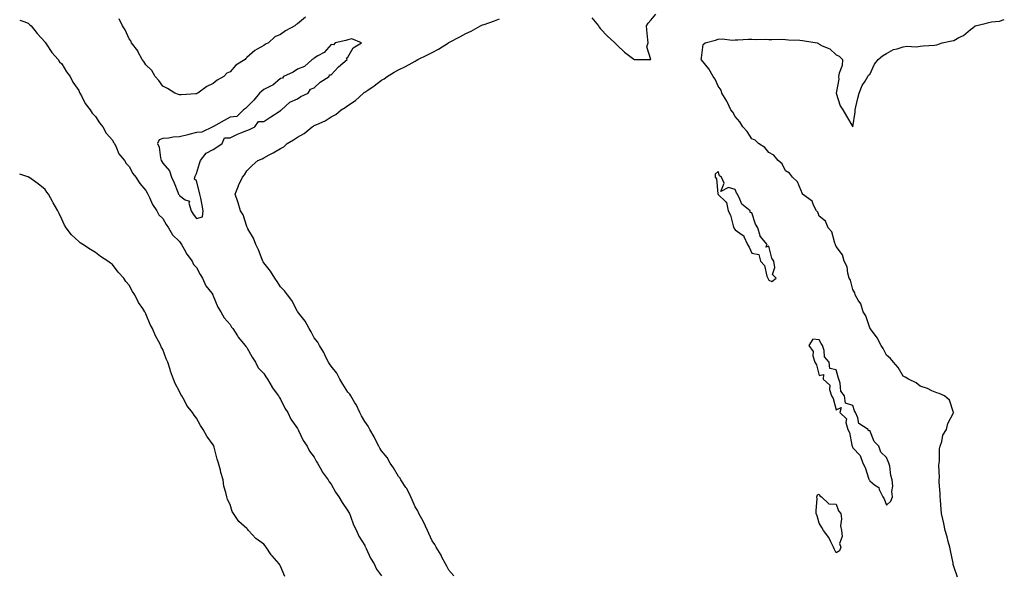
# Model space of a CAD drawing. Units: inches. Extents: x 1031843 to 1034483, y 7205498 to 7208138.
# Drawn here: x 1031843 to 1032428, y 7206766 to 7207096 of the extents above; entities that cross this region are included whole.
import ezdxf

# ---------------------------------------------------------------- set-up
doc = ezdxf.new("R2010")
doc.units = ezdxf.units.IN
doc.header["$MEASUREMENT"] = 0
doc.layers.add('Contour_10317205', color=7, linetype='Continuous', true_color=0x7b7ed0)

msp = doc.modelspace()

# ---------------------------------------------------------------- linework, layer by layer
at = {"layer": 'Contour_10317205'}
for points in [[(1032012.85, 7207097.12, 3039), (1032008.05, 7207093.17, 3039), (1032007.23, 7207092.74, 3039), (1032006.53, 7207091.92, 3039), (1032000.9, 7207089.07, 3039), (1031998.05, 7207086.86, 3039), (1031994.61, 7207085.36, 3039), (1031990.86, 7207081.92, 3039), (1031988.99, 7207080.98, 3039), (1031988.05, 7207080.22, 3039), (1031984.12, 7207077.99, 3039), (1031982.66, 7207077.31, 3039), (1031978.05, 7207073.07, 3039), (1031977.35, 7207072.62, 3039), (1031976.88, 7207071.92, 3039), (1031971.49, 7207068.48, 3039), (1031968.05, 7207064.67, 3039), (1031966.16, 7207063.81, 3039), (1031964.38, 7207061.92, 3039), (1031960.32, 7207059.65, 3039), (1031958.05, 7207057.72, 3039), (1031954.16, 7207055.81, 3039), (1031948.91, 7207051.92, 3039), (1031948.3, 7207051.67, 3039), (1031948.05, 7207051.57, 3039), (1031947.66, 7207051.53, 3039), (1031938.99, 7207050.98, 3039), (1031938.05, 7207050.87, 3039), (1031937.27, 7207051.14, 3039), (1031935.2, 7207051.92, 3039), (1031930.88, 7207054.75, 3039), (1031928.05, 7207056.12, 3039), (1031925.65, 7207059.52, 3039), (1031923.56, 7207061.92, 3039), (1031921.49, 7207065.36, 3039), (1031918.05, 7207068.81, 3039), (1031916.84, 7207070.71, 3039), (1031915.84, 7207071.92, 3039), (1031913.26, 7207076.71, 3039), (1031913.13, 7207077, 3039), (1031909.48, 7207081.92, 3039), (1031909.09, 7207082.96, 3039), (1031908.05, 7207084.26, 3039), (1031905.67, 7207089.54, 3039), (1031903.99, 7207091.92, 3039), (1031902.17, 7207096.04, 3039)], [(1032101, 7206764.87, 3039), (1032098.05, 7206768.31, 3039), (1032096.72, 7206770.59, 3039), (1032096.06, 7206771.92, 3039), (1032093.91, 7206776.06, 3039), (1032093.36, 7206777.23, 3039), (1032090.37, 7206781.92, 3039), (1032089.65, 7206783.52, 3039), (1032088.05, 7206785.73, 3039), (1032086.1, 7206789.97, 3039), (1032085.28, 7206791.92, 3039), (1032083.03, 7206796.9, 3039), (1032082.99, 7206796.98, 3039), (1032080.24, 7206801.92, 3039), (1032079.63, 7206803.5, 3039), (1032078.05, 7206805.9, 3039), (1032076.21, 7206810.08, 3039), (1032075.37, 7206811.92, 3039), (1032072.95, 7206816.82, 3039), (1032072.5, 7206817.47, 3039), (1032069.55, 7206821.92, 3039), (1032069.05, 7206822.92, 3039), (1032068.05, 7206824.03, 3039), (1032065.16, 7206829.03, 3039), (1032063.21, 7206831.92, 3039), (1032061.33, 7206835.2, 3039), (1032058.05, 7206839.19, 3039), (1032056.9, 7206840.77, 3039), (1032056.33, 7206841.92, 3039), (1032054.65, 7206845.32, 3039), (1032053.64, 7206847.51, 3039), (1032051.12, 7206851.92, 3039), (1032050.06, 7206853.93, 3039), (1032048.05, 7206856.61, 3039), (1032046.1, 7206859.97, 3039), (1032045.18, 7206861.92, 3039), (1032042.87, 7206866.74, 3039), (1032042.19, 7206867.78, 3039), (1032039.71, 7206871.92, 3039), (1032039.1, 7206872.97, 3039), (1032038.05, 7206874.17, 3039), (1032035.08, 7206878.95, 3039), (1032033.32, 7206881.92, 3039), (1032031.49, 7206885.36, 3039), (1032028.05, 7206889.52, 3039), (1032027.01, 7206890.88, 3039), (1032026.53, 7206891.92, 3039), (1032024.98, 7206894.99, 3039), (1032023.79, 7206897.66, 3039), (1032021.12, 7206901.92, 3039), (1032020.06, 7206903.93, 3039), (1032018.05, 7206906.47, 3039), (1032016.19, 7206910.06, 3039), (1032015.04, 7206911.92, 3039), (1032012.54, 7206916.41, 3039), (1032008.6, 7206921.37, 3039), (1032008.19, 7206921.92, 3039), (1032008.15, 7206922.02, 3039), (1032008.05, 7206922.13, 3039), (1032004.69, 7206928.56, 3039), (1032002.05, 7206931.92, 3039), (1032000.41, 7206934.28, 3039), (1031998.05, 7206936.8, 3039), (1031996.08, 7206939.95, 3039), (1031994.57, 7206941.92, 3039), (1031992.11, 7206945.98, 3039), (1031988.05, 7206950.98, 3039), (1031987.72, 7206951.59, 3039), (1031987.46, 7206951.92, 3039), (1031987.05, 7206952.92, 3039), (1031984.94, 7206958.81, 3039), (1031983.34, 7206961.92, 3039), (1031981.9, 7206965.77, 3039), (1031978.64, 7206971.33, 3039), (1031978.32, 7206971.92, 3039), (1031978.26, 7206972.13, 3039), (1031978.05, 7206972.58, 3039), (1031975.71, 7206979.58, 3039), (1031974.2, 7206981.92, 3039), (1031972.84, 7206986.71, 3039), (1031972.58, 7206987.39, 3039), (1031971.08, 7206991.92, 3039), (1031973.03, 7206996.9, 3039), (1031973.05, 7206996.92, 3039), (1031975.45, 7207001.92, 3039), (1031976.57, 7207003.4, 3039), (1031978.05, 7207005.69, 3039), (1031981.16, 7207008.81, 3039), (1031984.5, 7207011.92, 3039), (1031987.05, 7207012.92, 3039), (1031988.05, 7207013.44, 3039), (1031991.33, 7207015.2, 3039), (1031993.62, 7207016.35, 3039), (1031998.05, 7207019.05, 3039), (1031999.87, 7207020.1, 3039), (1032001.94, 7207021.92, 3039), (1032005.78, 7207024.19, 3039), (1032008.05, 7207025.75, 3039), (1032011.94, 7207028.03, 3039), (1032016.78, 7207031.92, 3039), (1032017.58, 7207032.39, 3039), (1032018.05, 7207032.64, 3039), (1032019.48, 7207033.35, 3039), (1032024.46, 7207035.51, 3039), (1032028.05, 7207037.76, 3039), (1032030.75, 7207039.22, 3039), (1032034.01, 7207041.92, 3039), (1032036.49, 7207043.48, 3039), (1032038.05, 7207044.63, 3039), (1032042.44, 7207047.53, 3039), (1032047.33, 7207051.92, 3039), (1032047.74, 7207052.23, 3039), (1032048.05, 7207052.49, 3039), (1032049.89, 7207053.76, 3039), (1032053.67, 7207056.3, 3039), (1032058.05, 7207059.58, 3039), (1032059.5, 7207060.47, 3039), (1032061.39, 7207061.92, 3039), (1032065.53, 7207064.44, 3039), (1032068.05, 7207065.87, 3039), (1032072.23, 7207067.74, 3039), (1032076.14, 7207070.01, 3039), (1032078.05, 7207071.04, 3039), (1032078.66, 7207071.31, 3039), (1032079.61, 7207071.92, 3039), (1032085.3, 7207074.67, 3039), (1032088.05, 7207076.14, 3039), (1032091.82, 7207078.15, 3039), (1032097.82, 7207081.92, 3039), (1032097.95, 7207082.02, 3039), (1032098.05, 7207082.06, 3039), (1032098.36, 7207082.23, 3039), (1032104.5, 7207085.47, 3039), (1032108.05, 7207087.35, 3039), (1032111.19, 7207088.78, 3039), (1032116.84, 7207091.92, 3039), (1032117.68, 7207092.29, 3039), (1032118.05, 7207092.47, 3039), (1032118.93, 7207092.8, 3039), (1032125.04, 7207094.93, 3039), (1032128.05, 7207096.18, 3039)], [(1032182.87, 7207096.74, 3039), (1032187, 7207091.92, 3039), (1032187.27, 7207091.14, 3039), (1032188.05, 7207090.14, 3039), (1032192.13, 7207086, 3039), (1032196.68, 7207081.92, 3039), (1032197.29, 7207081.16, 3039), (1032198.05, 7207080.44, 3039), (1032202.41, 7207076.28, 3039), (1032207.84, 7207072.13, 3039), (1032208.05, 7207071.96, 3039), (1032208.17, 7207072.04, 3039), (1032217.97, 7207072, 3039), (1032215.59, 7207079.46, 3039), (1032216.43, 7207081.92, 3039), (1032216.27, 7207083.7, 3039), (1032215.69, 7207089.56, 3039), (1032215.47, 7207091.92, 3039), (1032216.47, 7207093.5, 3039), (1032218.05, 7207095.42, 3039), (1032221.06, 7207098.91, 3039)], [(1032400.26, 7206764.13, 3038), (1032398.05, 7206770.46, 3038), (1032397.76, 7206771.63, 3038), (1032397.68, 7206771.92, 3038), (1032397.58, 7206772.39, 3038), (1032396.1, 7206779.97, 3038), (1032395.61, 7206781.92, 3038), (1032394.73, 7206785.24, 3038), (1032394.14, 7206788.01, 3038), (1032392.97, 7206791.92, 3038), (1032392.17, 7206796.04, 3038), (1032391.47, 7206798.5, 3038), (1032390.69, 7206801.92, 3038), (1032390.55, 7206804.42, 3038), (1032390.06, 7206809.91, 3038), (1032389.94, 7206811.92, 3038), (1032389.94, 7206813.81, 3038), (1032389.38, 7206820.59, 3038), (1032389.38, 7206821.92, 3038), (1032389.5, 7206823.37, 3038), (1032389.2, 7206830.77, 3038), (1032389.32, 7206831.92, 3038), (1032389.59, 7206833.46, 3038), (1032389.51, 7206840.46, 3038), (1032389.92, 7206841.92, 3038), (1032390.92, 7206844.79, 3038), (1032391.53, 7206848.44, 3038), (1032393.69, 7206851.92, 3038), (1032394.51, 7206855.46, 3038), (1032397.93, 7206861.8, 3038), (1032397.99, 7206861.92, 3038), (1032397.91, 7206862.06, 3038), (1032395.41, 7206869.28, 3038), (1032392.46, 7206871.92, 3038), (1032389.42, 7206873.29, 3038), (1032388.05, 7206873.62, 3038), (1032385.04, 7206874.93, 3038), (1032382.41, 7206876.28, 3038), (1032378.05, 7206877.66, 3038), (1032375.76, 7206879.63, 3038), (1032371.14, 7206881.92, 3038), (1032369.24, 7206883.11, 3038), (1032368.05, 7206883.66, 3038), (1032364.98, 7206888.85, 3038), (1032362.19, 7206891.92, 3038), (1032360.34, 7206894.21, 3038), (1032358.05, 7206896.1, 3038), (1032356.16, 7206900.03, 3038), (1032354.81, 7206901.92, 3038), (1032352.56, 7206906.43, 3038), (1032349.07, 7206910.9, 3038), (1032348.32, 7206911.92, 3038), (1032348.25, 7206912.12, 3038), (1032348.05, 7206912.39, 3038), (1032345.71, 7206919.58, 3038), (1032344.22, 7206921.92, 3038), (1032342.72, 7206926.59, 3038), (1032341.25, 7206928.72, 3038), (1032339.44, 7206931.92, 3038), (1032339.24, 7206933.11, 3038), (1032338.05, 7206935.18, 3038), (1032336.74, 7206940.61, 3038), (1032335.94, 7206941.92, 3038), (1032335.04, 7206944.93, 3038), (1032334.69, 7206948.56, 3038), (1032332.84, 7206951.92, 3038), (1032331.86, 7206955.73, 3038), (1032328.05, 7206960.81, 3038), (1032327.82, 7206961.69, 3038), (1032327.66, 7206961.92, 3038), (1032327.35, 7206962.62, 3038), (1032325.59, 7206969.46, 3038), (1032323.48, 7206971.92, 3038), (1032321.84, 7206975.71, 3038), (1032318.05, 7206978.78, 3038), (1032317.23, 7206981.1, 3038), (1032316.53, 7206981.92, 3038), (1032314.67, 7206985.3, 3038), (1032313.81, 7206987.68, 3038), (1032308.19, 7206991.92, 3038), (1032308.13, 7206992, 3038), (1032308.05, 7206992.04, 3038), (1032305.22, 7206999.09, 3038), (1032302.15, 7207001.92, 3038), (1032300.47, 7207004.34, 3038), (1032298.05, 7207005.79, 3038), (1032296, 7207009.87, 3038), (1032293.6, 7207011.92, 3038), (1032291.14, 7207015.01, 3038), (1032288.05, 7207016.57, 3038), (1032285.73, 7207019.6, 3038), (1032282.07, 7207021.92, 3038), (1032280, 7207023.87, 3038), (1032278.05, 7207024.71, 3038), (1032275.26, 7207029.13, 3038), (1032272.6, 7207031.92, 3038), (1032270.96, 7207034.83, 3038), (1032268.05, 7207037.97, 3038), (1032266.7, 7207040.57, 3038), (1032265.59, 7207041.92, 3038), (1032263.52, 7207046.45, 3038), (1032263.26, 7207047.13, 3038), (1032260.16, 7207051.92, 3038), (1032259.81, 7207053.68, 3038), (1032258.05, 7207056.08, 3038), (1032256.33, 7207060.2, 3038), (1032255.1, 7207061.92, 3038), (1032252.52, 7207066.39, 3038), (1032248.05, 7207071.82, 3038), (1032248.01, 7207071.88, 3038), (1032247.99, 7207071.92, 3038), (1032247.99, 7207071.98, 3038), (1032248.05, 7207072.9, 3038), (1032249.16, 7207080.81, 3038), (1032250.34, 7207081.92, 3038), (1032256.45, 7207083.52, 3038), (1032258.05, 7207083.99, 3038), (1032260.34, 7207084.21, 3038), (1032266.55, 7207083.42, 3038), (1032268.05, 7207083.66, 3038), (1032269.77, 7207083.64, 3038), (1032275.96, 7207084.01, 3038), (1032278.05, 7207084.01, 3038), (1032279.98, 7207083.85, 3038), (1032285.94, 7207084.03, 3038), (1032288.05, 7207083.89, 3038), (1032289.87, 7207083.74, 3038), (1032295.96, 7207084.01, 3038), (1032298.05, 7207083.85, 3038), (1032299.81, 7207083.68, 3038), (1032306.62, 7207083.35, 3038), (1032308.05, 7207083.21, 3038), (1032309.24, 7207083.11, 3038), (1032316.84, 7207081.92, 3038), (1032317.58, 7207081.45, 3038), (1032318.05, 7207081.06, 3038), (1032319.91, 7207080.06, 3038), (1032324.32, 7207078.19, 3038), (1032328.05, 7207074.81, 3038), (1032329.96, 7207073.83, 3038), (1032331.96, 7207071.92, 3038), (1032331.68, 7207068.29, 3038), (1032329.89, 7207063.76, 3038), (1032329.61, 7207061.92, 3038), (1032329.71, 7207060.26, 3038), (1032328.05, 7207051.92, 3038), (1032330.55, 7207044.42, 3038), (1032332.05, 7207041.92, 3038), (1032334.3, 7207038.17, 3038), (1032338.05, 7207031.92, 3038), (1032339.34, 7207040.63, 3038), (1032339.48, 7207041.92, 3038), (1032339.85, 7207043.72, 3038), (1032341, 7207048.97, 3038), (1032341.76, 7207051.92, 3038), (1032343.52, 7207056.45, 3038), (1032345.28, 7207059.15, 3038), (1032346.88, 7207061.92, 3038), (1032347.37, 7207062.6, 3038), (1032348.05, 7207062.94, 3038), (1032350.86, 7207069.11, 3038), (1032353.17, 7207071.92, 3038), (1032355.76, 7207074.21, 3038), (1032358.05, 7207075.47, 3038), (1032362.13, 7207077.84, 3038), (1032364.34, 7207078.21, 3038), (1032368.05, 7207079.44, 3038), (1032370.16, 7207079.81, 3038), (1032375.63, 7207079.5, 3038), (1032378.05, 7207079.79, 3038), (1032379.85, 7207080.12, 3038), (1032386.66, 7207080.53, 3038), (1032388.05, 7207080.75, 3038), (1032388.89, 7207081.08, 3038), (1032391.08, 7207081.92, 3038), (1032396.9, 7207083.07, 3038), (1032398.05, 7207083.27, 3038), (1032401.1, 7207084.97, 3038), (1032403.75, 7207086.22, 3038), (1032408.05, 7207089.83, 3038), (1032409.28, 7207090.69, 3038), (1032410.67, 7207091.92, 3038), (1032416.66, 7207093.31, 3038), (1032418.05, 7207093.72, 3038), (1032420.41, 7207094.28, 3038), (1032425.2, 7207094.77, 3038), (1032428.05, 7207095.81, 3038)], [(1031843, 7207095.41, 3039), (1031845.41, 7207094.56, 3039), (1031848.05, 7207093.56, 3039), (1031848.85, 7207092.72, 3039), (1031849.85, 7207091.92, 3039), (1031853.48, 7207087.35, 3039), (1031858.05, 7207082.31, 3039), (1031858.19, 7207082.06, 3039), (1031858.26, 7207081.92, 3039), (1031858.77, 7207081.2, 3039), (1031862.15, 7207076.02, 3039), (1031865.84, 7207071.92, 3039), (1031866.66, 7207070.53, 3039), (1031868.05, 7207069.28, 3039), (1031870.78, 7207064.65, 3039), (1031872.93, 7207061.92, 3039), (1031874.51, 7207058.38, 3039), (1031878.05, 7207053.46, 3039), (1031878.52, 7207052.39, 3039), (1031878.77, 7207051.92, 3039), (1031879.71, 7207050.26, 3039), (1031881.9, 7207045.77, 3039), (1031884.91, 7207041.92, 3039), (1031886.08, 7207039.95, 3039), (1031888.05, 7207038.11, 3039), (1031890.43, 7207034.3, 3039), (1031892.41, 7207031.92, 3039), (1031894.34, 7207028.21, 3039), (1031898.05, 7207023.97, 3039), (1031898.77, 7207022.64, 3039), (1031899.24, 7207021.92, 3039), (1031900.53, 7207019.44, 3039), (1031902, 7207015.87, 3039), (1031905.26, 7207011.92, 3039), (1031906.19, 7207010.06, 3039), (1031908.05, 7207008.27, 3039), (1031910.22, 7207004.09, 3039), (1031912.05, 7207001.92, 3039), (1031914.3, 7206998.17, 3039), (1031918.05, 7206994.03, 3039), (1031918.73, 7206992.6, 3039), (1031919.12, 7206991.92, 3039), (1031920.18, 7206989.79, 3039), (1031921.82, 7206985.69, 3039), (1031924.53, 7206981.92, 3039), (1031925.63, 7206979.5, 3039), (1031928.05, 7206977.37, 3039), (1031929.96, 7206973.83, 3039), (1031931.47, 7206971.92, 3039), (1031933.81, 7206967.68, 3039), (1031938.05, 7206963.66, 3039), (1031938.71, 7206962.58, 3039), (1031939.24, 7206961.92, 3039), (1031940.73, 7206959.24, 3039), (1031942.23, 7206956.1, 3039), (1031945.41, 7206951.92, 3039), (1031946.23, 7206950.1, 3039), (1031948.05, 7206948.31, 3039), (1031950.26, 7206944.13, 3039), (1031951.64, 7206941.92, 3039), (1031953.56, 7206937.43, 3039), (1031957.07, 7206932.9, 3039), (1031957.76, 7206931.92, 3039), (1031957.84, 7206931.71, 3039), (1031958.05, 7206931.39, 3039), (1031960.69, 7206924.56, 3039), (1031962.6, 7206921.92, 3039), (1031964.46, 7206918.33, 3039), (1031968.05, 7206914.36, 3039), (1031968.93, 7206912.8, 3039), (1031969.63, 7206911.92, 3039), (1031972.39, 7206907.58, 3039), (1031972.87, 7206906.74, 3039), (1031977, 7206901.92, 3039), (1031977.37, 7206901.24, 3039), (1031978.05, 7206900.73, 3039), (1031981.12, 7206894.99, 3039), (1031983.07, 7206891.92, 3039), (1031984.71, 7206888.58, 3039), (1031988.05, 7206885.16, 3039), (1031989.26, 7206883.13, 3039), (1031990.34, 7206881.92, 3039), (1031992.95, 7206877.02, 3039), (1031993.01, 7206876.88, 3039), (1031996.82, 7206871.92, 3039), (1031997.19, 7206871.06, 3039), (1031998.05, 7206869.99, 3039), (1032000.63, 7206864.5, 3039), (1032002.29, 7206861.92, 3039), (1032004.14, 7206858.01, 3039), (1032008.05, 7206852.55, 3039), (1032008.26, 7206852.13, 3039), (1032008.38, 7206851.92, 3039), (1032008.73, 7206851.24, 3039), (1032011.47, 7206845.34, 3039), (1032013.75, 7206841.92, 3039), (1032015.22, 7206839.09, 3039), (1032018.05, 7206835.38, 3039), (1032019.22, 7206833.09, 3039), (1032019.96, 7206831.92, 3039), (1032022.27, 7206827.7, 3039), (1032022.78, 7206826.65, 3039), (1032026.21, 7206821.92, 3039), (1032026.88, 7206820.75, 3039), (1032028.05, 7206819.48, 3039), (1032030.73, 7206814.6, 3039), (1032032.66, 7206811.92, 3039), (1032034.55, 7206808.42, 3039), (1032038.05, 7206803.58, 3039), (1032038.62, 7206802.49, 3039), (1032038.93, 7206801.92, 3039), (1032039.57, 7206800.4, 3039), (1032041.37, 7206795.24, 3039), (1032043.21, 7206791.92, 3039), (1032044.51, 7206788.38, 3039), (1032048.05, 7206782.82, 3039), (1032048.3, 7206782.17, 3039), (1032048.46, 7206781.92, 3039), (1032048.89, 7206781.08, 3039), (1032051.47, 7206775.34, 3039), (1032053.66, 7206771.92, 3039), (1032055.04, 7206768.91, 3039), (1032058.05, 7206764.85, 3039)], [(1032000.53, 7206764.4, 3039), (1031998.05, 7206770.61, 3039), (1031997.52, 7206771.39, 3039), (1031997.23, 7206771.92, 3039), (1031992.93, 7206776.8, 3039), (1031992.52, 7206777.45, 3039), (1031989.48, 7206781.92, 3039), (1031988.79, 7206782.66, 3039), (1031988.05, 7206783.66, 3039), (1031983.28, 7206787.15, 3039), (1031978.95, 7206791.92, 3039), (1031978.5, 7206792.37, 3039), (1031978.05, 7206793.03, 3039), (1031973.28, 7206797.15, 3039), (1031970.12, 7206801.92, 3039), (1031969.28, 7206803.15, 3039), (1031968.05, 7206807.33, 3039), (1031966.43, 7206810.3, 3039), (1031966, 7206811.92, 3039), (1031965.55, 7206814.42, 3039), (1031964.3, 7206818.17, 3039), (1031963.85, 7206821.92, 3039), (1031962.44, 7206826.31, 3039), (1031962.25, 7206827.72, 3039), (1031961.21, 7206831.92, 3039), (1031960.37, 7206834.24, 3039), (1031958.56, 7206841.41, 3039), (1031958.4, 7206841.92, 3039), (1031958.28, 7206842.15, 3039), (1031958.05, 7206842.68, 3039), (1031954.14, 7206848.01, 3039), (1031952.07, 7206851.92, 3039), (1031950.41, 7206854.28, 3039), (1031948.05, 7206858.66, 3039), (1031946.59, 7206860.46, 3039), (1031945.71, 7206861.92, 3039), (1031942.33, 7206866.2, 3039), (1031940.9, 7206869.07, 3039), (1031939.3, 7206871.92, 3039), (1031938.83, 7206872.7, 3039), (1031938.05, 7206874.54, 3039), (1031935.47, 7206879.34, 3039), (1031934.48, 7206881.92, 3039), (1031932.7, 7206886.57, 3039), (1031932.46, 7206887.51, 3039), (1031931.04, 7206891.92, 3039), (1031930, 7206893.87, 3039), (1031928.05, 7206899.44, 3039), (1031927.15, 7206901.02, 3039), (1031926.82, 7206901.92, 3039), (1031925.55, 7206904.42, 3039), (1031923.77, 7206907.64, 3039), (1031921.98, 7206911.92, 3039), (1031920.49, 7206914.36, 3039), (1031918.05, 7206920.77, 3039), (1031917.6, 7206921.47, 3039), (1031917.42, 7206921.92, 3039), (1031916.21, 7206923.76, 3039), (1031913.6, 7206927.47, 3039), (1031911.37, 7206931.92, 3039), (1031910, 7206933.87, 3039), (1031908.05, 7206937.68, 3039), (1031906.12, 7206939.99, 3039), (1031904.83, 7206941.92, 3039), (1031901.57, 7206945.44, 3039), (1031898.05, 7206950.12, 3039), (1031896.92, 7206950.79, 3039), (1031895.41, 7206951.92, 3039), (1031890.92, 7206954.79, 3039), (1031888.05, 7206957.15, 3039), (1031884.98, 7206958.85, 3039), (1031880.45, 7206961.92, 3039), (1031878.95, 7206962.82, 3039), (1031878.05, 7206963.68, 3039), (1031873.87, 7206967.74, 3039), (1031870.69, 7206971.92, 3039), (1031869.61, 7206973.48, 3039), (1031868.05, 7206977.04, 3039), (1031866.43, 7206980.3, 3039), (1031865.75, 7206981.92, 3039), (1031862.85, 7206986.72, 3039), (1031862.44, 7206987.53, 3039), (1031860.06, 7206991.92, 3039), (1031859.2, 7206993.07, 3039), (1031858.05, 7206994.67, 3039), (1031854.03, 7206997.9, 3039), (1031848.38, 7207001.92, 3039), (1031848.15, 7207002.02, 3039), (1031848.05, 7207002.08, 3039), (1031847.82, 7207002.15, 3039), (1031843, 7207003.69, 3039)]]:
    msp.add_polyline3d(points, dxfattribs=at)
for points in [[(1031948.05, 7206977.39, 3040), (1031951.64, 7206978.33, 3040), (1031952.01, 7206981.92, 3040), (1031951.37, 7206985.24, 3040), (1031950.57, 7206989.4, 3040), (1031950.08, 7206991.92, 3040), (1031949.73, 7206993.6, 3040), (1031948.05, 7206999.69, 3040), (1031946.94, 7207000.81, 3040), (1031947.15, 7207001.92, 3040), (1031947.33, 7207002.64, 3040), (1031948.05, 7207004.07, 3040), (1031949.91, 7207010.06, 3040), (1031950.53, 7207011.92, 3040), (1031953.83, 7207016.14, 3040), (1031958.05, 7207018.44, 3040), (1031960.18, 7207019.79, 3040), (1031963.34, 7207021.92, 3040), (1031964.71, 7207025.26, 3040), (1031968.05, 7207025.44, 3040), (1031972.39, 7207027.58, 3040), (1031974.36, 7207028.23, 3040), (1031978.05, 7207029.69, 3040), (1031979.57, 7207030.4, 3040), (1031982.76, 7207031.92, 3040), (1031984.98, 7207034.99, 3040), (1031988.05, 7207034.99, 3040), (1031992.17, 7207037.8, 3040), (1031997.23, 7207041.1, 3040), (1031998.05, 7207041.65, 3040), (1031998.23, 7207041.74, 3040), (1031998.56, 7207041.92, 3040), (1032003.48, 7207046.49, 3040), (1032008.05, 7207048.48, 3040), (1032010.1, 7207049.87, 3040), (1032014.42, 7207051.92, 3040), (1032015.75, 7207054.22, 3040), (1032018.05, 7207055.12, 3040), (1032021.47, 7207058.5, 3040), (1032026.88, 7207061.92, 3040), (1032027.09, 7207062.88, 3040), (1032028.05, 7207062.9, 3040), (1032032.42, 7207067.55, 3040), (1032037.5, 7207071.92, 3040), (1032037.23, 7207072.74, 3040), (1032038.05, 7207073.33, 3040), (1032041.12, 7207078.85, 3040), (1032046.04, 7207081.92, 3040), (1032040.34, 7207084.21, 3040), (1032038.05, 7207083.7, 3040), (1032036.82, 7207083.15, 3040), (1032030.37, 7207081.92, 3040), (1032029.38, 7207080.59, 3040), (1032028.05, 7207080.94, 3040), (1032023.83, 7207076.14, 3040), (1032020.22, 7207074.09, 3040), (1032018.05, 7207072.66, 3040), (1032017.62, 7207072.35, 3040), (1032016.72, 7207071.92, 3040), (1032012.23, 7207067.74, 3040), (1032008.05, 7207066.24, 3040), (1032005.59, 7207064.38, 3040), (1031999.85, 7207061.92, 3040), (1031999.12, 7207060.85, 3040), (1031998.05, 7207060.61, 3040), (1031993.32, 7207056.65, 3040), (1031992.46, 7207056.33, 3040), (1031988.05, 7207054.19, 3040), (1031986.88, 7207053.09, 3040), (1031985.43, 7207051.92, 3040), (1031982.17, 7207047.8, 3040), (1031978.05, 7207043.68, 3040), (1031977.21, 7207042.76, 3040), (1031976.08, 7207041.92, 3040), (1031971.94, 7207038.03, 3040), (1031968.05, 7207037.64, 3040), (1031964.4, 7207035.57, 3040), (1031958.25, 7207032.12, 3040), (1031958.05, 7207032, 3040), (1031957.99, 7207031.98, 3040), (1031957.78, 7207031.92, 3040), (1031951.29, 7207028.68, 3040), (1031948.05, 7207028.54, 3040), (1031943.48, 7207027.35, 3040), (1031942.82, 7207027.15, 3040), (1031938.05, 7207026.04, 3040), (1031934.2, 7207025.77, 3040), (1031931.37, 7207025.24, 3040), (1031928.05, 7207024.95, 3040), (1031925.9, 7207024.07, 3040), (1031924.94, 7207021.92, 3040), (1031925.84, 7207019.71, 3040), (1031926.59, 7207013.38, 3040), (1031926.98, 7207011.92, 3040), (1031927.39, 7207011.26, 3040), (1031928.05, 7207010.26, 3040), (1031931.92, 7207005.79, 3040), (1031933.19, 7207001.92, 3040), (1031934.75, 7206998.62, 3040), (1031937, 7206992.97, 3040), (1031937.44, 7206991.92, 3040), (1031937.66, 7206991.53, 3040), (1031938.05, 7206991.04, 3040), (1031941.41, 7206988.56, 3040), (1031943.87, 7206987.74, 3040), (1031943.52, 7206986.45, 3040), (1031944.87, 7206981.92, 3040), (1031946.12, 7206979.99, 3040)], [(1032288.05, 7206940.77, 3039), (1032289.98, 7206939.99, 3039), (1032292.46, 7206941.92, 3039), (1032290.26, 7206944.13, 3039), (1032291.72, 7206948.25, 3039), (1032291.02, 7206951.92, 3039), (1032289.94, 7206953.81, 3039), (1032288.05, 7206960.88, 3039), (1032286.41, 7206960.28, 3039), (1032287.11, 7206961.92, 3039), (1032282.95, 7206966.82, 3039), (1032282.97, 7206967, 3039), (1032281.6, 7206971.92, 3039), (1032280.22, 7206974.09, 3039), (1032278.05, 7206980.69, 3039), (1032277.09, 7206980.96, 3039), (1032276.98, 7206981.92, 3039), (1032272.05, 7206985.92, 3039), (1032271, 7206988.97, 3039), (1032269.44, 7206991.92, 3039), (1032268.87, 7206992.74, 3039), (1032268.05, 7206994.56, 3039), (1032264.07, 7206995.9, 3039), (1032259.63, 7206993.5, 3039), (1032261.66, 7206998.31, 3039), (1032259.96, 7207001.92, 3039), (1032258.87, 7207002.74, 3039), (1032258.05, 7207005.26, 3039), (1032256.19, 7207003.78, 3039), (1032256.29, 7207001.92, 3039), (1032257.11, 7207000.98, 3039), (1032257.85, 7206992.12, 3039), (1032257.91, 7206991.92, 3039), (1032257.97, 7206991.84, 3039), (1032258.05, 7206991.63, 3039), (1032262.58, 7206987.39, 3039), (1032263.11, 7206986.98, 3039), (1032263.07, 7206986.9, 3039), (1032263.91, 7206981.92, 3039), (1032265.43, 7206979.3, 3039), (1032266.86, 7206973.11, 3039), (1032267.29, 7206971.92, 3039), (1032267.58, 7206971.45, 3039), (1032268.05, 7206970.69, 3039), (1032272.37, 7206967.6, 3039), (1032273.3, 7206967.17, 3039), (1032273.34, 7206966.63, 3039), (1032275.45, 7206961.92, 3039), (1032276.51, 7206960.38, 3039), (1032278.05, 7206956.8, 3039), (1032282.15, 7206956.02, 3039), (1032283.23, 7206951.92, 3039), (1032285.59, 7206949.46, 3039), (1032286.98, 7206942.99, 3039), (1032287.44, 7206941.92, 3039), (1032287.66, 7206941.53, 3039)], [(1032358.05, 7206806.86, 3039), (1032360.67, 7206809.3, 3039), (1032361.68, 7206811.92, 3039), (1032361.25, 7206815.12, 3039), (1032361.78, 7206818.19, 3039), (1032361.49, 7206821.92, 3039), (1032360.63, 7206824.5, 3039), (1032359.96, 7206830.01, 3039), (1032359.5, 7206831.92, 3039), (1032359.03, 7206832.9, 3039), (1032358.05, 7206835.34, 3039), (1032354.63, 7206838.5, 3039), (1032353.4, 7206841.92, 3039), (1032350.82, 7206844.69, 3039), (1032348.05, 7206851.22, 3039), (1032347.33, 7206851.2, 3039), (1032347.07, 7206851.92, 3039), (1032341.57, 7206855.44, 3039), (1032341.04, 7206858.93, 3039), (1032339.67, 7206861.92, 3039), (1032339.09, 7206862.96, 3039), (1032338.05, 7206866.18, 3039), (1032333.67, 7206867.55, 3039), (1032333.11, 7206871.92, 3039), (1032330.86, 7206874.73, 3039), (1032330.61, 7206879.36, 3039), (1032329.77, 7206881.92, 3039), (1032329.24, 7206883.11, 3039), (1032328.05, 7206887.45, 3039), (1032324.34, 7206888.21, 3039), (1032324.07, 7206891.92, 3039), (1032321.17, 7206895.05, 3039), (1032321, 7206898.97, 3039), (1032319.98, 7206901.92, 3039), (1032319.2, 7206903.07, 3039), (1032318.05, 7206905.18, 3039), (1032314.34, 7206905.63, 3039), (1032311.88, 7206901.92, 3039), (1032314.5, 7206898.37, 3039), (1032314.36, 7206895.61, 3039), (1032315.37, 7206891.92, 3039), (1032316.41, 7206890.28, 3039), (1032318.05, 7206883.97, 3039), (1032320.71, 7206884.58, 3039), (1032320.43, 7206881.92, 3039), (1032324.46, 7206878.33, 3039), (1032324.26, 7206875.71, 3039), (1032325.45, 7206871.92, 3039), (1032326.45, 7206870.32, 3039), (1032328.05, 7206863.64, 3039), (1032331.06, 7206864.93, 3039), (1032330.28, 7206861.92, 3039), (1032334.32, 7206858.19, 3039), (1032333.93, 7206856.04, 3039), (1032335.02, 7206851.92, 3039), (1032336.16, 7206850.03, 3039), (1032337.48, 7206842.49, 3039), (1032337.68, 7206841.92, 3039), (1032337.8, 7206841.67, 3039), (1032338.05, 7206841, 3039), (1032342.48, 7206836.35, 3039), (1032343.89, 7206831.92, 3039), (1032345.43, 7206829.3, 3039), (1032347.54, 7206822.43, 3039), (1032347.76, 7206821.92, 3039), (1032347.85, 7206821.72, 3039), (1032348.05, 7206821.31, 3039), (1032351, 7206818.97, 3039), (1032353.48, 7206817.35, 3039), (1032353.73, 7206816.24, 3039), (1032355.84, 7206811.92, 3039), (1032356.76, 7206810.63, 3039)], [(1032328.05, 7206778.52, 3038), (1032327.05, 7206780.92, 3038), (1032326.62, 7206781.92, 3038), (1032324.91, 7206785.06, 3038), (1032323.71, 7206787.58, 3038), (1032320.55, 7206791.92, 3038), (1032319.67, 7206793.54, 3038), (1032318.05, 7206796.24, 3038), (1032316.76, 7206800.63, 3038), (1032316.33, 7206801.92, 3038), (1032316.19, 7206803.78, 3038), (1032316.88, 7206810.75, 3038), (1032316.72, 7206811.92, 3038), (1032317.01, 7206812.96, 3038), (1032318.05, 7206813.48, 3038), (1032318.52, 7206812.39, 3038), (1032319.46, 7206811.92, 3038), (1032323.79, 7206807.66, 3038), (1032328.05, 7206807.41, 3038), (1032329.57, 7206803.44, 3038), (1032330.82, 7206801.92, 3038), (1032331.27, 7206798.7, 3038), (1032330.65, 7206794.52, 3038), (1032331.41, 7206791.92, 3038), (1032331.76, 7206788.21, 3038), (1032330.18, 7206784.05, 3038), (1032330.84, 7206781.92, 3038), (1032330.14, 7206779.83, 3038)]]:
    msp.add_polyline3d(points, close=True, dxfattribs=at)

doc.saveas('drawing.dxf')
